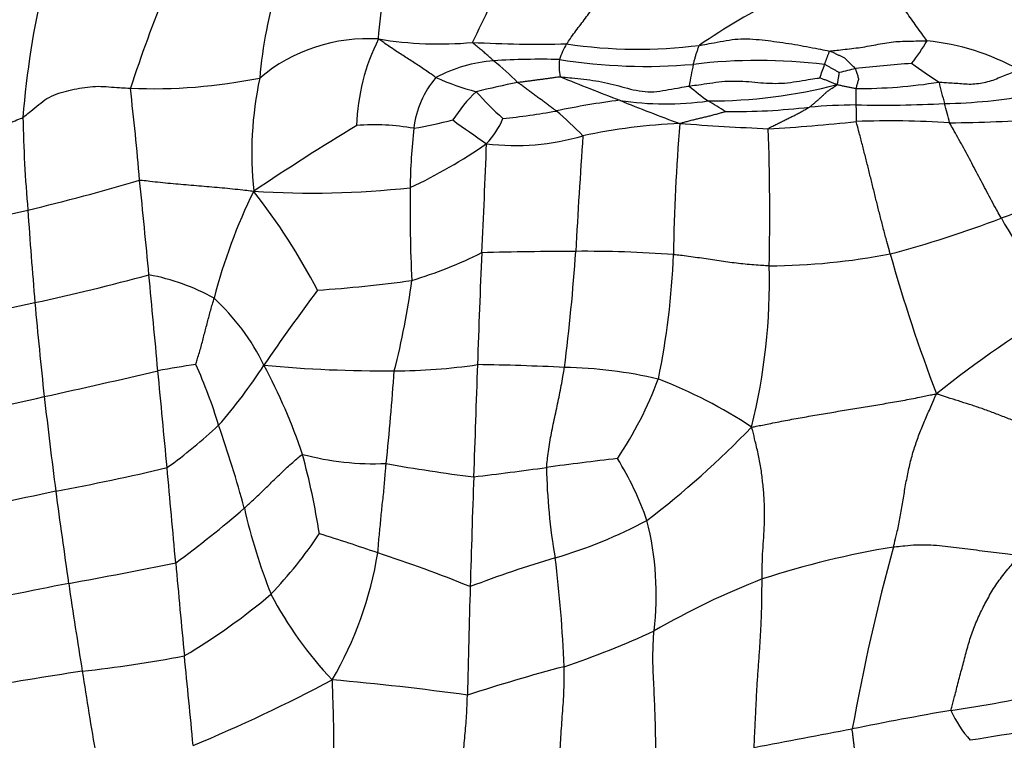
# Model space of a CAD drawing. Units: millimetres. Extents: x 0 to 835, y 0 to 1165.
# Drawn here: x 473 to 489, y 993 to 1004 of the extents above; entities that cross this region are included whole.
import ezdxf
from ezdxf import colors
from ezdxf.entities.mleader import LeaderData, LeaderLine
from ezdxf.math import Vec2, Vec3

# ---------------------------------------------------------------- set-up
doc = ezdxf.new("R2010")
doc.units = ezdxf.units.MM
doc.layers.add('DV2_Défaut', color=7, linetype='Continuous')
doc.layers.add('Défaut', color=7, linetype='Continuous')

# ---------------------------------------------------------------- blocks, each defined once
blk = doc.blocks.new('_DOT')
at = {"color": 0}
blk.add_line((0, 0), (-1, 0), dxfattribs=at)
at = {"color": 0, "const_width": 0.333}
blk.add_lwpolyline([(-0.1665, 0, 1), (0.1665, 0, 1)], format="xyb", close=True, dxfattribs=at)
blk = doc.blocks.new('SE1')
at = {"layer": 'DV2_Défaut', "color": 7, "linetype": 'Continuous'}
for centre, radius, start, end in [((456.467, 1015.582), 26.316, 333.4791, 336.4193), ((489.083, 996.037), 9.437, 106.471, 124.8127), ((487.421, 1001.447), 14.741, 166.8857, 175.4566), ((483.954, 1002.612), 7.417, 162.9535, 175.0362), ((497.414, 995.571), 24.145, 157.8797, 161.8603), ((478.326, 1001.146), 2.746, 86.5387, 129.8752), ((481.504, 1002.381), 3.369, 153.433, 178.2242), ((479.471, 1009.746), 5.94, 260.5065, 275.2427), ((481.102, 1024.681), 20.878, 267.0123, 271.2053), ((484.8, 1005.368), 2.995, 321.216, 329.677), ((487.023, 1000.105), 3.768, 60.5414, 84.4833), ((482.542, 1003.189), 1.176, 148.2753, 161.9526), ((482.701, 1011.607), 7.886, 261.5407, 277.2474), ((480.525, 1001.204), 2.335, 94.12, 118.1754), ((481.103, 992.336), 11.222, 88.3633, 93.8105), ((477.508, 999.963), 4.567, 44.8419, 51.4067), ((482.286, 1003.457), 0.868, 173.6092, 192.0725), ((482.827, 1012.443), 9, 261.0258, 274.8976), ((484.656, 994.65), 8.889, 83.0964, 96.8479), ((490.162, 1002.044), 6.721, 167.6993, 170.7611), ((462.319, 1011.744), 24.823, 340.0055, 340.5418), ((488.799, 992.239), 11.46, 102.9912, 104.3265), ((498.245, 880.831), 123.163, 95.17536, 95.60159), ((493.992, 1013.022), 11.74, 234.264, 236.889), ((474.828, 1011.892), 8.811, 267.661, 281.3708), ((482.29, 1002.029), 5.854, 167.9212, 185.9737), ((480.591, 1002.264), 1.537, 139.5021, 173.4467), ((481.089, 1006.932), 4.03, 245.5753, 255.4174), ((503.365, 1057.292), 58.298, 247.90552, 248.92732), ((486.252, 1011.564), 8.481, 269.8588, 278.9966), ((494.5, 1004.773), 7.1, 192.8996, 195.7976), ((424.691, 997.32), 50.11, 4.8979, 6.6099), ((481.661, 1001.337), 2.321, 133.1225, 147.7903), ((487.046, 973.82), 30.032, 102.1079, 103.4233), ((484.723, 1007.235), 6.267, 222.1139, 227.7303), ((485.913, 1005.837), 3.612, 228.6997, 234.8703), ((483.859, 1011.115), 8.232, 269.8291, 284.5583), ((498.723, 1002.995), 12.492, 179.5924, 180.8089), ((483.88, 990.949), 12.035, 97.0439, 102.022), ((483.153, 1007.678), 4.844, 261.1086, 278.0886), ((492.662, 1027.948), 27.074, 247.7363, 249.9426), ((475.763, 989.313), 15.788, 58.0578, 59.2545), ((487.514, 1011.38), 8.542, 271.0301, 280.4989), ((479.212, 1014.841), 12.313, 276.043, 280.111), ((477.637, 998.265), 5.814, 44.1837, 50.0128), ((484.249, 1013.197), 10.487, 269.2735, 276.7317), ((486.386, 991.69), 11.129, 90.7927, 94.681), ((486.648, 1022.872), 20.058, 268.8134, 272.9142), ((483.962, 1001.694), 3.879, 12.3858, 17.1901), ((494.397, 1003.006), 21.674, 181.0325, 185.009), ((478.017, 1008.903), 6.547, 279.2028, 284.8649), ((488.849, 1014.979), 15.416, 233.5798, 236.0598), ((479.271, 1003.115), 1.341, 316.4067, 337.2735), ((483.269, 1029.671), 27.284, 273.2404, 276.2449), ((486.771, 987.966), 14.593, 86.1505, 92.0983), ((487.117, 1038.917), 36.396, 270.9969, 273.3804), ((504.1, 959.956), 49.828, 121.4021, 123.6806), ((478.412, 998.641), 3.854, 80.2585, 94.0878), ((487.693, 1001.422), 8.688, 173.2751, 179.646), ((483.819, 992.746), 9.781, 92.5929, 101.8738), ((516.21, 999.855), 32.942, 175.3663, 179.0693), ((488.07, 1069.113), 66.762, 265.96828, 267.20166), ((444.75, 1001.045), 40.085, 358.805, 1.9817), ((480.719, 1006.02), 3.86, 262.9094, 286.3688), ((589.833, 994.602), 108.302, 175.9152, 176.90884), ((475.505, 1008.969), 8.269, 295.0342, 304.9459), ((365.895, 1006.265), 114.42, 357.07285, 357.95893), ((465.843, 1030.744), 30.438, 283.2236, 286.7566), ((321.556, 985.819), 153.873, 5.31098, 5.88591), ((477.417, 1015.788), 14.4, 266.2156, 276.3282), ((503.33, 1001.134), 24.328, 179.194, 182.7409), ((505.024, 955.752), 48.123, 107.7395, 109.9697), ((484.598, 997.427), 9.058, 153.8479, 165.564), ((468.272, 995.003), 10.408, 27.5281, 38.0601), ((468.351, 1020.24), 19.639, 277.3106, 283.1096), ((552.904, 1006.485), 80.278, 183.83639, 184.91126), ((482.184, 1017.769), 17.967, 284.8437, 290.8822), ((495.423, 1004.767), 7.812, 208.9843, 221.8074), ((476.814, 1007.189), 7.551, 287.0639, 296.3467), ((599.954, 994.926), 119.914, 177.37311, 178.24108), ((481.777, 936.531), 63.911, 90.07905, 91.44478), ((450.422, 1002.511), 31.335, 352.761, 356.215), ((481.858, 981.582), 18.862, 85.6974, 90.5138), ((470.665, 1000.898), 12.619, 348.4587, 357.695), ((484.76, 1010.972), 10.763, 270.3505, 280.8561), ((511.821, 1007.428), 26.001, 195.6795, 200.9426), ((474.924, 999.966), 9.905, 346.1416, 1.4018), ((464.801, 1036.961), 38.221, 282.2652, 285.1175), ((-129.68, 942.822), 607.153, 5.262253, 5.4097), ((474.128, 996.591), 3.53, 61.2465, 79.5368), ((475.886, 1023.095), 23.337, 273.9708, 277.7433), ((466.799, 1001.585), 12.338, 345.5508, 352.4792), ((473.263, 996.935), 3.759, 26.2788, 47.0293), ((503.765, 980.131), 32.82, 143.1514, 145.7573), ((462.47, 1048.013), 49.516, 279.8314, 282.1843), ((577.905, 1009.274), 105.429, 185.25831, 186.09052), ((499.242, 983.402), 18.816, 120.8287, 128.4667), ((477.589, 984.44), 14.318, 98.2742, 100.7659), ((468.65, 995.467), 7.562, 16.5645, 24.5555), ((469.401, 1003.284), 8.618, 318.9331, 327.0696), ((468.139, 994.077), 9.624, 18.6296, 28.0286), ((478.555, 1018.309), 19.803, 264.4343, 270.5535), ((478.759, 1007.466), 8.959, 269.9198, 278.5849), ((808.947, 986.56), 329.072, 177.90204, 178.21905), ((479.292, 950.7), 47.914, 87.3505, 89.039), ((481.386, 991.395), 7.168, 76.7575, 89.0295), ((446.957, 1117.334), 122.072, 282.35274, 283.2395), ((-96.507, 943.885), 574.026, 5.302847, 5.460224), ((441.243, 1001.007), 37.586, 353.8859, 356.1862), ((477.008, 1000.641), 6.433, 326.4081, 339.3572), ((480.106, 990.844), 8.077, 56.6968, 68.7909), ((456.182, 1071.566), 75.394, 281.39901, 282.9455), ((546.418, 1006.256), 73.799, 186.35486, 187.55468), ((470.252, 1003.652), 8.26, 305.6101, 313.1182), ((458.804, 991.585), 18.129, 15.0045, 19.4523), ((473.81, 1007.91), 14.885, 307.3677, 316.1287), ((478.419, 1001.506), 4.506, 255.0799, 272.5005), ((465.349, 993.954), 12.332, 8.9068, 15.0282), ((482.751, 1019.397), 22.772, 259.5374, 263.1491), ((486.556, 958.684), 38.626, 96.227, 97.9469), ((478.145, 994.455), 4.972, 19.0754, 31.8926), ((465.999, 1035.201), 39.323, 280.6399, 283.3259), ((62.544, 958.511), 414.304, 5.10724, 5.32174), ((470.149, 1078.792), 82.598, 276.87371, 277.70014), ((490.203, 997.061), 8.988, 180.7779, 190.1721), ((712.222, 988.581), 232.332, 177.97583, 178.41512), ((518.686, 782.319), 218.998, 101.97186, 102.4913), ((575.823, 1010.123), 103.458, 187.53624, 188.37201), ((463.984, 1010.6), 18.899, 306.4161, 310.7293), ((485.572, 998.386), 9.493, 192.8218, 201.6436), ((479.182, 1002.937), 7.773, 286.242, 298.1041), ((478.117, 994.879), 4.877, 353.0553, 14.248), ((471.264, 1000.08), 7.554, 316.5405, 326.0634), ((471.073, 974.454), 22.362, 70.6564, 73.2119), ((472.505, 996.536), 6.055, 329.852, 350.6625), ((471.417, 973.862), 22.812, 67.9569, 71.9638), ((489.291, 980.961), 14.891, 99.4705, 107.9027), ((519.657, 986.674), 34.022, 164.7033, 169.8006), ((455.246, 1094.794), 101.386, 280.35385, 281.35235), ((784.715, 1023.338), 310.771, 185.15933, 185.43866), ((486.603, 977.695), 18.536, 106.4424, 110.9411), ((460.815, 992.916), 20.7, 2.1973, 7.0974), ((516.488, 778.553), 220.739, 101.23845, 101.73125), ((594.473, 1012.992), 122.327, 188.42983, 189.10482), ((489.342, 983.232), 12.768, 111.2533, 119.9975), ((470.009, 1002.856), 10.438, 300.7297, 310.208), ((482.157, 997.702), 6.099, 207.5175, 223.6132), ((617.243, 990.561), 137.336, 178.14474, 178.87933), ((477.277, 1006.447), 13.42, 288.3432, 295.049), ((471.478, 1014.009), 20.493, 276.1889, 280.8705), ((339.322, 979.915), 136.737, 5.25084, 5.86343), ((482.537, 934.304), 59.987, 98.4837, 100.19009), ((553.61, 1006.019), 80.876, 188.80799, 189.78345), ((488.357, 967.585), 27.009, 104.7082, 108.1755), ((464.142, 1019.345), 29.209, 292.8511, 297.7485), ((474.077, 951.304), 42.35, 82.0521, 85.0364), ((483.665, 1020.07), 27.382, 278.626, 282.0289), ((496.489, 942.137), 51.604, 99.7251, 101.5313), ((489.531, 993.798), 1.932, 204.4352, 221.5994), ((551.955, 644.138), 354.713, 100.68741, 100.9491), ((492.475, 967.108), 25.783, 95.2643, 99.8002)]:
    blk.add_arc(centre, radius, start, end, dxfattribs=at)
for points in [[(478.491, 1003.888), (478.49, 1003.899), (478.493, 1003.933), (478.5, 1004.001), (478.509, 1004.091), (478.519, 1004.188), (478.53, 1004.286), (478.54, 1004.385), (478.55, 1004.485), (478.56, 1004.586), (478.57, 1004.687), (478.58, 1004.787), (478.589, 1004.877), (478.595, 1004.942), (478.598, 1004.974), (478.599, 1004.982)], [(481.541, 1003.807), (481.546, 1003.814), (481.571, 1003.851), (481.622, 1003.924), (481.693, 1004.021), (481.769, 1004.122), (481.845, 1004.223), (481.922, 1004.327), (481.998, 1004.433), (482.075, 1004.539), (482.152, 1004.646), (482.228, 1004.752), (482.298, 1004.848), (482.349, 1004.917), (482.375, 1004.951), (482.381, 1004.959)], [(487.385, 1003.856), (487.382, 1003.864), (487.353, 1003.904), (487.295, 1003.984), (487.215, 1004.091), (487.133, 1004.207), (487.051, 1004.322), (486.97, 1004.438), (486.886, 1004.552), (486.801, 1004.665), (486.71, 1004.776), (486.616, 1004.883), (486.522, 1004.976), (486.452, 1005.042), (486.417, 1005.076), (486.408, 1005.086)], [(479.422, 1003.262), (479.415, 1003.267), (479.387, 1003.286), (479.331, 1003.325), (479.254, 1003.379), (479.17, 1003.437), (479.083, 1003.492), (478.997, 1003.548), (478.912, 1003.603), (478.827, 1003.658), (478.742, 1003.714), (478.658, 1003.771), (478.582, 1003.823), (478.527, 1003.862), (478.5, 1003.881), (478.491, 1003.888)], [(480.357, 1003.533), (480.355, 1003.535), (480.344, 1003.545), (480.324, 1003.564), (480.295, 1003.589), (480.264, 1003.617), (480.233, 1003.644), (480.202, 1003.672), (480.171, 1003.698), (480.139, 1003.724), (480.107, 1003.751), (480.075, 1003.777), (480.045, 1003.801), (480.024, 1003.818), (480.013, 1003.827), (480.014, 1003.831)], [(483.696, 1003.785), (483.712, 1003.787), (483.776, 1003.798), (483.904, 1003.821), (484.079, 1003.853), (484.27, 1003.888), (484.465, 1003.891), (484.661, 1003.879), (484.855, 1003.855), (485.048, 1003.829), (485.241, 1003.801), (485.431, 1003.764), (485.606, 1003.73), (485.733, 1003.706), (485.797, 1003.693), (485.809, 1003.691)], [(485.809, 1003.691), (485.816, 1003.692), (485.864, 1003.698), (485.96, 1003.709), (486.092, 1003.724), (486.236, 1003.741), (486.379, 1003.761), (486.521, 1003.788), (486.663, 1003.813), (486.805, 1003.839), (486.95, 1003.85), (487.095, 1003.853), (487.228, 1003.855), (487.325, 1003.857), (487.373, 1003.857), (487.385, 1003.856)], [(483.596, 1003.476), (483.596, 1003.478), (483.599, 1003.488), (483.604, 1003.507), (483.611, 1003.533), (483.619, 1003.561), (483.627, 1003.589), (483.634, 1003.617), (483.643, 1003.645), (483.652, 1003.672), (483.661, 1003.7), (483.671, 1003.727), (483.679, 1003.752), (483.685, 1003.77), (483.689, 1003.779), (483.696, 1003.785)], [(485.724, 1003.475), (485.725, 1003.477), (485.727, 1003.483), (485.732, 1003.497), (485.739, 1003.515), (485.746, 1003.535), (485.753, 1003.554), (485.761, 1003.574), (485.768, 1003.594), (485.775, 1003.613), (485.783, 1003.633), (485.79, 1003.652), (485.797, 1003.67), (485.801, 1003.683), (485.804, 1003.689), (485.809, 1003.691)], [(485.809, 1003.691), (485.816, 1003.689), (485.83, 1003.682), (485.859, 1003.67), (485.898, 1003.652), (485.94, 1003.632), (485.983, 1003.612), (486.026, 1003.594), (486.063, 1003.567), (486.094, 1003.534), (486.127, 1003.503), (486.159, 1003.47), (486.188, 1003.441), (486.21, 1003.42), (486.221, 1003.409), (486.223, 1003.406)], [(485.724, 1003.475), (485.731, 1003.474), (485.738, 1003.47), (485.752, 1003.462), (485.772, 1003.451), (485.793, 1003.439), (485.815, 1003.427), (485.836, 1003.415), (485.857, 1003.403), (485.879, 1003.391), (485.9, 1003.379), (485.921, 1003.367), (485.941, 1003.356), (485.955, 1003.348), (485.962, 1003.344), (485.963, 1003.343)], [(486.223, 1003.406), (486.224, 1003.404), (486.227, 1003.394), (486.233, 1003.375), (486.242, 1003.348), (486.251, 1003.318), (486.26, 1003.289), (486.271, 1003.259), (486.273, 1003.23), (486.263, 1003.2), (486.255, 1003.171), (486.247, 1003.142), (486.24, 1003.115), (486.234, 1003.096), (486.232, 1003.086), (486.231, 1003.084)], [(487.578, 1003.188), (487.589, 1003.188), (487.629, 1003.186), (487.711, 1003.18), (487.823, 1003.172), (487.945, 1003.164), (488.068, 1003.153), (488.189, 1003.162), (488.311, 1003.181), (488.429, 1003.209), (488.54, 1003.255), (488.653, 1003.299), (488.756, 1003.339), (488.831, 1003.367), (488.868, 1003.381), (488.876, 1003.386)], [(480.747, 1003.184), (480.752, 1003.185), (480.773, 1003.188), (480.814, 1003.193), (480.872, 1003.201), (480.934, 1003.209), (480.997, 1003.217), (481.059, 1003.226), (481.122, 1003.234), (481.184, 1003.242), (481.247, 1003.25), (481.309, 1003.259), (481.367, 1003.267), (481.408, 1003.273), (481.429, 1003.276), (481.437, 1003.275)], [(481.437, 1003.275), (481.45, 1003.274), (481.515, 1003.267), (481.643, 1003.253), (481.82, 1003.233), (482.013, 1003.212), (482.202, 1003.174), (482.389, 1003.127), (482.574, 1003.072), (482.764, 1003.035), (482.957, 1003.023), (483.148, 1003.058), (483.322, 1003.088), (483.449, 1003.11), (483.513, 1003.121), (483.529, 1003.123)], [(483.529, 1003.123), (483.545, 1003.126), (483.609, 1003.135), (483.737, 1003.153), (483.913, 1003.178), (484.105, 1003.205), (484.3, 1003.207), (484.494, 1003.197), (484.687, 1003.176), (484.882, 1003.166), (485.076, 1003.169), (485.268, 1003.197), (485.444, 1003.225), (485.572, 1003.245), (485.636, 1003.255), (485.646, 1003.256)], [(485.928, 1003.147), (485.923, 1003.147), (485.915, 1003.151), (485.898, 1003.157), (485.874, 1003.167), (485.849, 1003.177), (485.823, 1003.187), (485.798, 1003.197), (485.772, 1003.207), (485.747, 1003.217), (485.721, 1003.227), (485.696, 1003.237), (485.672, 1003.246), (485.655, 1003.253), (485.647, 1003.256), (485.646, 1003.256)], [(485.928, 1003.147), (485.932, 1003.149), (485.933, 1003.155), (485.935, 1003.166), (485.937, 1003.183), (485.94, 1003.2), (485.943, 1003.218), (485.946, 1003.236), (485.949, 1003.254), (485.952, 1003.272), (485.955, 1003.29), (485.958, 1003.308), (485.96, 1003.324), (485.962, 1003.336), (485.963, 1003.342), (485.963, 1003.343)], [(472.726, 1002.615), (472.738, 1002.622), (472.781, 1002.657), (472.866, 1002.727), (472.983, 1002.823), (473.11, 1002.926), (473.265, 1002.995), (473.43, 1003.045), (473.599, 1003.081), (473.772, 1003.109), (473.945, 1003.124), (474.119, 1003.111), (474.279, 1003.1), (474.395, 1003.093), (474.454, 1003.089), (474.468, 1003.088)], [(481.373, 1002.72), (481.369, 1002.723), (481.35, 1002.737), (481.312, 1002.765), (481.261, 1002.804), (481.204, 1002.846), (481.148, 1002.888), (481.09, 1002.929), (481.032, 1002.971), (480.975, 1003.014), (480.918, 1003.056), (480.861, 1003.099), (480.808, 1003.138), (480.77, 1003.166), (480.751, 1003.18), (480.747, 1003.184)], [(485.478, 1002.783), (485.482, 1002.785), (485.495, 1002.796), (485.522, 1002.818), (485.558, 1002.849), (485.599, 1002.882), (485.638, 1002.916), (485.676, 1002.951), (485.714, 1002.986), (485.751, 1003.023), (485.793, 1003.054), (485.838, 1003.084), (485.879, 1003.112), (485.908, 1003.133), (485.923, 1003.143), (485.928, 1003.147)], [(485.928, 1003.147), (485.932, 1003.147), (485.941, 1003.145), (485.959, 1003.141), (485.984, 1003.136), (486.011, 1003.13), (486.039, 1003.124), (486.066, 1003.118), (486.093, 1003.112), (486.12, 1003.107), (486.147, 1003.101), (486.174, 1003.095), (486.199, 1003.09), (486.218, 1003.086), (486.227, 1003.084), (486.231, 1003.084)], [(483.376, 1002.516), (483.383, 1002.521), (483.405, 1002.527), (483.45, 1002.539), (483.512, 1002.556), (483.58, 1002.574), (483.647, 1002.591), (483.716, 1002.607), (483.784, 1002.623), (483.852, 1002.638), (483.919, 1002.656), (483.986, 1002.675), (484.047, 1002.692), (484.092, 1002.704), (484.114, 1002.711), (484.116, 1002.711)], [(484.811, 1002.431), (484.813, 1002.438), (484.834, 1002.449), (484.875, 1002.47), (484.932, 1002.498), (484.993, 1002.529), (485.055, 1002.56), (485.117, 1002.591), (485.179, 1002.621), (485.241, 1002.65), (485.301, 1002.683), (485.36, 1002.716), (485.414, 1002.746), (485.454, 1002.768), (485.473, 1002.779), (485.478, 1002.783)], [(486.232, 1002.819), (486.232, 1002.817), (486.232, 1002.809), (486.233, 1002.793), (486.233, 1002.771), (486.233, 1002.747), (486.233, 1002.723), (486.233, 1002.699), (486.234, 1002.675), (486.234, 1002.651), (486.234, 1002.627), (486.234, 1002.603), (486.234, 1002.58), (486.235, 1002.564), (486.235, 1002.556), (486.236, 1002.549)], [(470.861, 1002.221), (470.876, 1002.222), (470.934, 1002.228), (471.05, 1002.241), (471.21, 1002.257), (471.385, 1002.274), (471.559, 1002.297), (471.732, 1002.321), (471.906, 1002.346), (472.078, 1002.379), (472.246, 1002.422), (472.407, 1002.487), (472.554, 1002.545), (472.661, 1002.587), (472.714, 1002.608), (472.726, 1002.615)], [(486.787, 1000.401), (486.783, 1000.418), (486.765, 1000.485), (486.729, 1000.618), (486.681, 1000.798), (486.63, 1000.993), (486.581, 1001.19), (486.532, 1001.388), (486.483, 1001.586), (486.435, 1001.782), (486.386, 1001.978), (486.336, 1002.174), (486.29, 1002.35), (486.256, 1002.476), (486.239, 1002.538), (486.236, 1002.549)], [(488.589, 1000.982), (488.582, 1000.993), (488.556, 1001.04), (488.503, 1001.135), (488.431, 1001.266), (488.355, 1001.409), (488.279, 1001.552), (488.204, 1001.695), (488.13, 1001.836), (488.055, 1001.976), (487.98, 1002.117), (487.903, 1002.257), (487.832, 1002.383), (487.781, 1002.473), (487.755, 1002.518), (487.75, 1002.526)], [(474.618, 1001.599), (474.632, 1001.6), (474.688, 1001.594), (474.799, 1001.581), (474.952, 1001.564), (475.12, 1001.547), (475.287, 1001.532), (475.455, 1001.518), (475.622, 1001.504), (475.79, 1001.49), (475.957, 1001.475), (476.125, 1001.459), (476.278, 1001.442), (476.389, 1001.429), (476.445, 1001.422), (476.467, 1001.42)], [(484.826, 1000.209), (484.814, 1000.209), (484.767, 1000.211), (484.672, 1000.216), (484.542, 1000.225), (484.4, 1000.239), (484.259, 1000.255), (484.118, 1000.274), (483.977, 1000.294), (483.837, 1000.316), (483.696, 1000.336), (483.555, 1000.356), (483.426, 1000.372), (483.332, 1000.384), (483.285, 1000.389), (483.273, 1000.39)], [(475.528, 998.609), (475.529, 998.615), (475.539, 998.647), (475.559, 998.713), (475.587, 998.802), (475.616, 998.901), (475.641, 999), (475.667, 999.099), (475.692, 999.197), (475.718, 999.296), (475.744, 999.394), (475.771, 999.492), (475.796, 999.58), (475.814, 999.645), (475.823, 999.677), (475.826, 999.685)], [(481.216, 996.939), (481.217, 996.951), (481.222, 997.001), (481.233, 997.101), (481.249, 997.238), (481.275, 997.386), (481.303, 997.534), (481.333, 997.68), (481.364, 997.825), (481.396, 997.971), (481.426, 998.118), (481.455, 998.266), (481.48, 998.402), (481.497, 998.501), (481.505, 998.55), (481.507, 998.563)], [(484.541, 997.594), (484.569, 997.598), (484.66, 997.616), (484.841, 997.652), (485.091, 997.702), (485.364, 997.751), (485.636, 997.798), (485.909, 997.844), (486.18, 997.889), (486.452, 997.934), (486.723, 997.979), (486.995, 998.025), (487.242, 998.073), (487.42, 998.11), (487.508, 998.129), (487.538, 998.134)], [(486.841, 995.65), (486.846, 995.668), (486.864, 995.743), (486.901, 995.893), (486.946, 996.108), (486.987, 996.351), (487.026, 996.596), (487.071, 996.836), (487.124, 997.069), (487.189, 997.293), (487.268, 997.505), (487.354, 997.714), (487.437, 997.904), (487.498, 998.042), (487.528, 998.112), (487.538, 998.134)], [(489.636, 997.404), (489.618, 997.409), (489.55, 997.43), (489.415, 997.473), (489.229, 997.534), (489.028, 997.606), (488.829, 997.681), (488.633, 997.759), (488.441, 997.834), (488.253, 997.902), (488.071, 997.962), (487.894, 998.018), (487.733, 998.068), (487.615, 998.107), (487.556, 998.127), (487.538, 998.134)], [(484.714, 995.132), (484.714, 995.151), (484.713, 995.228), (484.712, 995.382), (484.722, 995.588), (484.737, 995.803), (484.748, 996.016), (484.752, 996.231), (484.745, 996.453), (484.723, 996.678), (484.697, 996.906), (484.656, 997.134), (484.604, 997.342), (484.568, 997.494), (484.549, 997.57), (484.541, 997.594)], [(476.315, 996.279), (476.322, 996.285), (476.351, 996.311), (476.408, 996.364), (476.487, 996.436), (476.571, 996.517), (476.654, 996.597), (476.738, 996.679), (476.821, 996.761), (476.905, 996.842), (476.991, 996.923), (477.077, 997.003), (477.16, 997.073), (477.22, 997.124), (477.25, 997.149), (477.259, 997.151)], [(478.48, 995.554), (478.481, 995.564), (478.485, 995.608), (478.491, 995.695), (478.501, 995.814), (478.515, 995.945), (478.528, 996.077), (478.539, 996.208), (478.552, 996.339), (478.569, 996.47), (478.582, 996.601), (478.593, 996.734), (478.603, 996.857), (478.611, 996.947), (478.614, 996.992), (478.615, 997.003)], [(486.841, 995.65), (486.856, 995.652), (486.918, 995.659), (487.04, 995.673), (487.209, 995.687), (487.397, 995.687), (487.585, 995.674), (487.77, 995.655), (487.954, 995.633), (488.138, 995.608), (488.324, 995.582), (488.51, 995.558), (488.681, 995.538), (488.804, 995.525), (488.866, 995.519), (488.886, 995.515)], [(487.772, 992.999), (487.774, 993.013), (487.795, 993.089), (487.836, 993.242), (487.894, 993.467), (487.96, 993.716), (488.025, 993.968), (488.097, 994.216), (488.187, 994.449), (488.293, 994.673), (488.413, 994.894), (488.549, 995.113), (488.702, 995.296), (488.813, 995.429), (488.869, 995.496), (488.886, 995.515)], [(484.582, 992.394), (484.581, 992.409), (484.585, 992.486), (484.592, 992.643), (484.603, 992.873), (484.616, 993.129), (484.628, 993.385), (484.645, 993.63), (484.664, 993.87), (484.68, 994.114), (484.694, 994.363), (484.705, 994.615), (484.705, 994.85), (484.71, 995.023), (484.713, 995.11), (484.714, 995.132)], [(483.002, 992.061), (483, 992.073), (482.997, 992.134), (482.992, 992.258), (482.987, 992.441), (482.984, 992.646), (482.979, 992.85), (482.972, 993.052), (482.963, 993.254), (482.953, 993.457), (482.942, 993.663), (482.94, 993.873), (482.944, 994.065), (482.952, 994.204), (482.957, 994.273), (482.958, 994.29)], [(481.466, 991.65), (481.463, 991.66), (481.457, 991.715), (481.448, 991.827), (481.438, 991.995), (481.434, 992.186), (481.438, 992.378), (481.448, 992.569), (481.461, 992.757), (481.475, 992.946), (481.489, 993.135), (481.498, 993.326), (481.502, 993.502), (481.501, 993.63), (481.5, 993.693), (481.5, 993.709)], [(477.741, 991.212), (477.737, 991.223), (477.735, 991.287), (477.732, 991.418), (477.733, 991.613), (477.739, 991.829), (477.748, 992.04), (477.759, 992.248), (477.767, 992.457), (477.767, 992.67), (477.763, 992.886), (477.757, 993.097), (477.75, 993.282), (477.745, 993.41), (477.743, 993.474), (477.741, 993.495)], [(479.866, 991.466), (479.864, 991.476), (479.86, 991.525), (479.853, 991.624), (479.849, 991.771), (479.849, 991.937), (479.854, 992.104), (479.865, 992.269), (479.879, 992.431), (479.893, 992.591), (479.907, 992.751), (479.919, 992.914), (479.927, 993.066), (479.93, 993.177), (479.932, 993.233), (479.933, 993.247)], [(486.232, 992.149), (486.232, 992.152), (486.231, 992.164), (486.23, 992.187), (486.227, 992.22), (486.224, 992.259), (486.219, 992.301), (486.214, 992.347), (486.208, 992.395), (486.201, 992.447), (486.194, 992.503), (486.187, 992.563), (486.18, 992.622), (486.175, 992.666), (486.172, 992.688), (486.173, 992.699)]]:
    blk.add_open_spline(points, degree=3, knots=[0, 0, 0, 0, 0.022727, 0.090909, 0.181818, 0.272727, 0.363636, 0.454545, 0.545455, 0.636364, 0.727273, 0.818182, 0.909091, 0.977273, 1, 1, 1, 1], dxfattribs=at)

msp = doc.modelspace()

# ---------------------------------------------------------------- block references
at = {"layer": 'Défaut'}
msp.add_blockref('SE1', (0, 0), dxfattribs=at)

# ---------------------------------------------------------------- leaders
at = {"layer": 'Défaut', "color": 7, "linetype": 'Continuous'}
ml = msp.add_multileader_mtext('Standard', dxfattribs=at)
ml.set_content('{\\pxsm0.9;\\fSolid Edge ISO|b1||i0||c0|p34;\\W1.;12/10/2020\\P}', color=256)
ml.set_leader_properties()
ml.set_arrow_properties(name='DOT')
ml.build(insert=Vec2(0, 0))
ml.multileader.update_dxf_attribs({"leader_type": 0, "dogleg_length": 0, "arrow_head_size": 12})
ctx = ml.context
ctx.base_point, ctx.char_height, ctx.arrow_head_size, ctx.landing_gap_size = Vec3(747.016, 1157.46), 12, 12, 4.2
notes = []
notes.append((ctx, [(0, (0, 0, 0), (0, 0), (1, 0), 1, [])]))
ctx.mtext.insert = Vec3(749.016, 1163.58)
for ctx, leaders in notes:
    for number, flags, end, landing, length, lines in leaders:
        leader = LeaderData()
        leader.index, (leader.has_last_leader_line, leader.has_dogleg_vector, leader.attachment_direction) = number, flags
        leader.last_leader_point, leader.dogleg_vector, leader.dogleg_length = Vec3(end), Vec3(landing), length
        for number, points, colour, breaks in lines:
            line = LeaderLine()
            line.index, line.vertices, line.color, line.breaks = number, Vec3.list(points), colors.encode_raw_color(colour), breaks
            leader.lines.append(line)
        ctx.leaders.append(leader)

doc.saveas('drawing.dxf')
